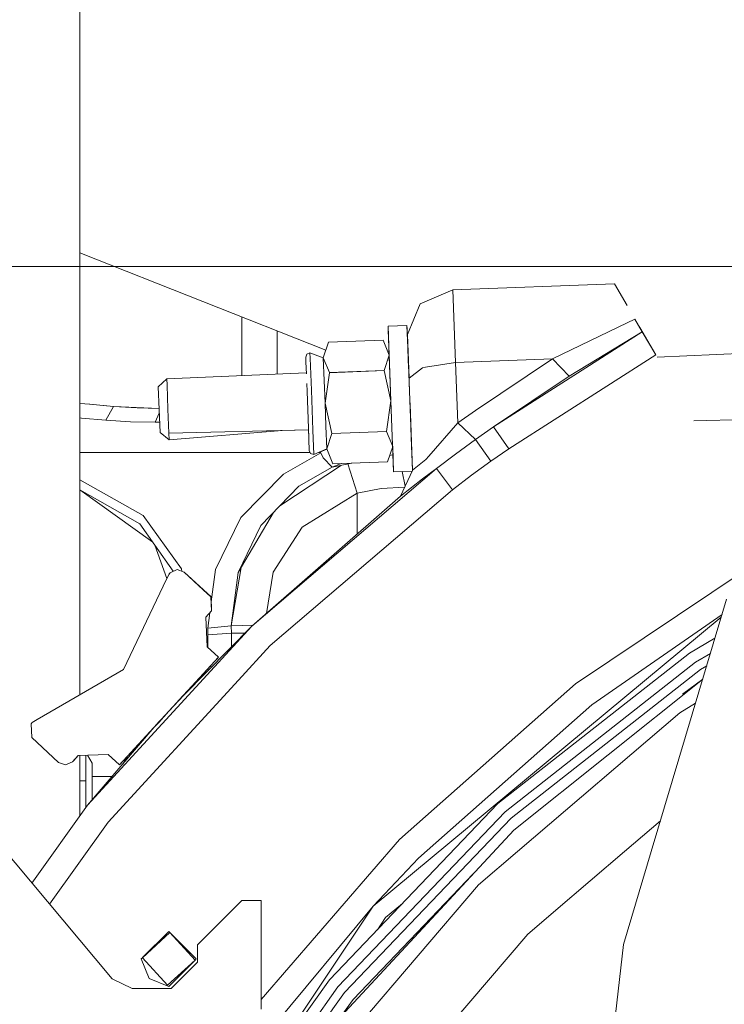
# Model space of a CAD drawing. Units: millimetres. Extents: x -1525 to 1867, y 169 to 4027.
# Drawn here: x 515 to 642, y 1168 to 1346 of the extents above; entities that cross this region are included whole.
import ezdxf

# ---------------------------------------------------------------- set-up
doc = ezdxf.new("R2010")
doc.units = ezdxf.units.MM
doc.layers.add('1', color=7, linetype='Continuous', true_color=0xffffff)
doc.styles.add('blockfont', font='simplex.shx')
doc.dimstyles.get("Standard").update_dxf_attribs({"dimtxt": 0.18, "dimasz": 0.18, "dimexe": 0.18, "dimexo": 0.0625, "dimgap": 0.09, "dimtad": 0, "dimtih": 1, "dimtoh": 1, "dimdec": 4, "dimzin": 0, "dimdsep": 46, "dimtxsty": 'Standard', "dimcen": 0.09, "dimadec": 0, "dimazin": 0, "dimtfac": 1, "dimtdec": 4, "dimtofl": 0, "dimtmove": 0, "dimatfit": 3, "dimfxl": 1, "dimtolj": 1, "dimtzin": 0, "dimarcsym": 0})

# ---------------------------------------------------------------- blocks, each defined once
blk = doc.blocks.new('_U0')
at = {"layer": '1', "color": 18, "lineweight": 13}
for p, q in [((1.5875, 3750.201314), (1741.625797, 3750.201314)), ((1738.450797, 3750.201314), (1738.450797, 2624.375679)), ((1635.117463, 2522.788179), (1610.117463, 2522.788179)), ((1610.117463, 2522.788179), (1610.117463, 2429.038179)), ((1866.78413, 2522.788179), (1841.78413, 2522.788179)), ((1866.78413, 2429.038179), (1866.78413, 2522.788179)), ((1610.117463, 2429.038179), (1635.117463, 2429.038179)), ((1841.78413, 2429.038179), (1866.78413, 2429.038179)), ((1738.450797, 1301.625043), (1738.450797, 2427.450679)), ((414.337506, 1301.625043), (1741.625797, 1301.625043))]:
    blk.add_line(p, q, dxfattribs=at)
at = {"layer": '1', "color": 18, "lineweight": 70}
for points in [[(1738.450797, 3750.201314), (1751.848256, 3700.201364), (1725.053337, 3700.201265)], [(1738.450797, 1301.625043), (1725.053337, 1351.624994), (1751.848256, 1351.625092)]]:
    blk.add_solid(points, dxfattribs=at)
at = {"layer": '1', "color": 18, "linetype": 'Continuous', "lineweight": 13, "char_height": 50, "attachment_point": 7, "line_spacing_factor": 0.903614, "style": 'blockfont'}
for s, insert in [('\\W1.3125;96.4', (1634.642463, 2558.892345)), ('\\W1.1743;2449', (1634.642463, 2437.017345))]:
    blk.add_mtext(s, dxfattribs=dict(at, insert=insert))

msp = doc.modelspace()

# ---------------------------------------------------------------- linework, layer by layer
at = {"layer": '1', "color": 18, "linetype": 'Continuous', "lineweight": 13}
for p, q in [((526.064634, 1364.087611), (526.064634, 1276.853854)), ((526.064694, 1364.087611), (526.064694, 1276.853849)), ((526.06529, 1276.853797), (526.06529, 1364.087373)), ((526.06535, 1276.853791), (526.06535, 1364.087373)), ((570.47374, 1286.481705), (526.06535, 1304.041024)), ((593.420267, 1297.365576), (587.499261, 1294.873148)), ((593.420267, 1297.365576), (622.620583, 1298.46254)), ((593.913078, 1284.24707), (593.420267, 1297.365576)), ((624.884093, 1294.553884), (622.620583, 1298.46254)), ((585.216999, 1289.307147), (587.499261, 1294.873148)), ((555.324972, 1292.47161), (555.324972, 1281.89743)), ((555.324972, 1281.89743), (555.324972, 1292.47161)), ((624.906361, 1291.44445), (626.310468, 1292.090803)), ((627.639472, 1289.795905), (626.310468, 1292.090803)), ((585.138083, 1290.934235), (581.736863, 1290.806442)), ((581.933479, 1285.571652), (581.736863, 1290.806442)), ((581.736863, 1290.806442), (581.761658, 1290.146738)), ((581.933479, 1285.571652), (581.736863, 1290.806442)), ((582.243145, 1277.328521), (581.761658, 1290.146738)), ((585.138083, 1290.934235), (585.162818, 1290.27453)), ((585.138083, 1290.934235), (585.391223, 1284.195214)), ((585.162878, 1290.27453), (585.138083, 1290.934235)), ((585.644364, 1277.456313), (585.162818, 1290.27453)), ((585.162878, 1290.27453), (585.427436, 1283.231428)), ((624.906361, 1291.44445), (611.422718, 1284.904867)), ((626.976024, 1290.941603), (627.037525, 1290.83541)), ((626.976024, 1290.941603), (627.037525, 1290.83541)), ((626.976024, 1290.941603), (627.037525, 1290.83541)), ((627.037525, 1290.83541), (627.131816, 1290.672586)), ((627.037525, 1290.83541), (627.131816, 1290.672586)), ((627.188504, 1290.574699), (628.099263, 1289.001971)), ((629.050675, 1287.3591), (627.188504, 1290.574699)), ((561.675012, 1282.178833), (561.675012, 1289.96077)), ((585.51234, 1281.444579), (585.216999, 1289.307147)), ((627.639472, 1289.795905), (600.742579, 1272.604614)), ((627.639472, 1289.795905), (614.423275, 1281.763225)), ((630.057752, 1285.620123), (627.639472, 1289.795905)), ((628.861445, 1287.685856), (628.099263, 1289.001971)), ((570.029318, 1285.124451), (570.941389, 1287.909895)), ((570.941389, 1287.909895), (580.815017, 1288.280874)), ((581.933479, 1285.571652), (580.815017, 1288.280874)), ((581.933498, 1285.571605), (580.815017, 1288.280874)), ((629.050675, 1287.3591), (630.057752, 1285.620123)), ((630.057752, 1285.620123), (629.050675, 1287.3591)), ((630.289749, 1285.219512), (661.891675, 1286.619958)), ((566.84953, 1285.191208), (567.061186, 1285.740763)), ((566.882312, 1284.31943), (566.84953, 1285.191208)), ((567.612767, 1285.985857), (567.061186, 1285.740763)), ((567.612767, 1285.985857), (570.029318, 1285.124451)), ((567.64847, 1285.034924), (567.612767, 1285.985857)), ((567.86561, 1279.25542), (567.64847, 1285.034924)), ((570.029318, 1285.124451), (571.147799, 1282.415181)), ((570.338964, 1276.881367), (570.029318, 1285.124451)), ((581.933498, 1285.571605), (581.021428, 1282.786041)), ((582.243145, 1277.328521), (581.933498, 1285.571605)), ((581.988965, 1284.095345), (581.933498, 1285.571605)), ((581.954368, 1285.016141), (581.94603, 1285.238076)), ((611.422718, 1284.904867), (593.913078, 1284.24707)), ((611.422718, 1284.904867), (597.52804, 1275.602966)), ((630.057711, 1285.620096), (603.516877, 1268.656283)), ((614.423275, 1281.763225), (611.422718, 1284.904867)), ((566.882312, 1284.31943), (566.961041, 1282.22335)), ((581.988965, 1284.095345), (581.988965, 1284.095345)), ((581.990004, 1284.067422), (582.243145, 1277.328521)), ((582.057963, 1282.258274), (581.990004, 1284.067422)), ((582.027066, 1283.08074), (582.027067, 1283.08074)), ((585.644364, 1277.456313), (585.391223, 1284.195214)), ((585.457247, 1282.437583), (585.391223, 1284.195214)), ((585.427427, 1283.231427), (585.445191, 1283.232215)), ((587.934196, 1283.293992), (585.512369, 1281.444601)), ((588.481737, 1283.381274), (587.934196, 1283.293992)), ((593.913078, 1284.24707), (588.481756, 1283.381277)), ((594.323337, 1273.325711), (593.913078, 1284.24707)), ((540.228486, 1279.862076), (541.762412, 1281.296402)), ((541.762412, 1281.296402), (566.95391, 1282.412769)), ((541.806698, 1280.135065), (541.762412, 1281.296402)), ((566.953924, 1282.41277), (566.953926, 1282.41277)), ((570.338964, 1276.881367), (571.147859, 1282.414227)), ((571.147799, 1282.415181), (581.021428, 1282.786041)), ((571.147859, 1282.414227), (571.147799, 1282.415181)), ((581.021488, 1282.785088), (571.147859, 1282.414227)), ((581.021488, 1282.785088), (581.021428, 1282.786041)), ((582.243145, 1277.328521), (581.021488, 1282.785088)), ((582.036712, 1282.823949), (582.036722, 1282.823949)), ((600.742579, 1272.604614), (614.423275, 1281.763225)), ((540.385664, 1275.740534), (540.228486, 1279.862076)), ((541.972041, 1275.801092), (541.806698, 1280.135065)), ((567.028204, 1280.435177), (567.081332, 1279.020697)), ((567.330122, 1272.398978), (567.081332, 1279.020697)), ((568.13693, 1272.032767), (567.86561, 1279.25542)), ((586.138546, 1264.77614), (585.649098, 1277.804341)), ((526.064634, 1276.85385), (526.064634, 1224.191551)), ((526.064694, 1276.853845), (526.064694, 1224.191586)), ((526.06529, 1224.191932), (526.06529, 1276.853793)), ((527.859807, 1276.696831), (526.06535, 1276.85381)), ((527.859807, 1276.696831), (526.06535, 1276.85381)), ((527.81713, 1276.700526), (526.06535, 1276.853788)), ((526.06535, 1224.191967), (526.06535, 1276.853788)), ((532.124341, 1276.323706), (527.81713, 1276.700526)), ((532.124341, 1276.323706), (527.859807, 1276.696831)), ((532.124341, 1276.323706), (527.859807, 1276.696831)), ((530.739546, 1273.833185), (532.124341, 1276.323706)), ((536.417127, 1276.04106), (532.124341, 1276.323706)), ((540.377288, 1275.960165), (532.124341, 1276.323706)), ((540.377604, 1275.951862), (536.417127, 1276.04106)), ((570.338964, 1276.881367), (570.493817, 1272.759825)), ((571.560681, 1271.424681), (570.338964, 1276.881367)), ((582.243145, 1277.328521), (581.434309, 1271.79566)), ((582.72469, 1264.510303), (582.243145, 1277.328521)), ((586.122068, 1264.740369), (585.644364, 1277.456313)), ((586.138546, 1264.77614), (585.689425, 1276.730329)), ((526.383638, 1274.210006), (526.06535, 1274.237532)), ((530.739546, 1273.833185), (526.383638, 1274.210006)), ((540.409331, 1275.120168), (539.689362, 1273.443132)), ((540.542901, 1271.619111), (540.385664, 1275.740534)), ((542.137325, 1271.467119), (541.972041, 1275.801092)), ((597.52804, 1275.602966), (594.323337, 1273.325711)), ((636.960229, 1273.70096), (659.837545, 1274.239905)), ((636.96023, 1273.70096), (659.837545, 1274.239905)), ((535.18796, 1273.543507), (530.739546, 1273.833185)), ((539.689362, 1273.443132), (535.18796, 1273.543507)), ((540.473427, 1273.44013), (539.689362, 1273.443132)), ((567.330122, 1272.398978), (567.482829, 1268.333107)), ((570.648611, 1268.638283), (570.493817, 1272.759825)), ((585.830693, 1272.496449), (585.848477, 1272.496868)), ((585.830693, 1272.496448), (585.848477, 1272.496867)), ((585.897565, 1270.717293), (585.830718, 1272.49645)), ((585.830718, 1272.496449), (585.897565, 1270.717293)), ((586.138546, 1264.77614), (585.848477, 1272.496868)), ((585.886998, 1271.471885), (585.848487, 1272.496868)), ((594.323337, 1273.325711), (589.085819, 1267.300635)), ((597.532451, 1270.336657), (594.323337, 1273.325711)), ((600.742579, 1272.604614), (597.532451, 1270.336657)), ((603.516877, 1268.656283), (600.742579, 1272.604614)), ((540.542901, 1271.619111), (542.181671, 1270.305782)), ((542.137325, 1271.467119), (567.342817, 1272.060911)), ((542.181671, 1270.305782), (542.137325, 1271.467119)), ((542.181671, 1270.305782), (562.586253, 1271.948856)), ((562.586232, 1271.948854), (567.342801, 1272.060909)), ((567.342801, 1272.060911), (567.385435, 1270.926028)), ((567.385443, 1270.926029), (567.385435, 1270.926028)), ((567.385443, 1270.926029), (567.385435, 1270.926028)), ((567.385443, 1270.926029), (567.385435, 1270.926028)), ((567.385435, 1270.926028), (567.404813, 1270.410301)), ((568.303525, 1267.597943), (568.13693, 1272.032767)), ((570.648611, 1268.638283), (571.560681, 1271.423727)), ((581.434309, 1271.79566), (571.560681, 1271.424681)), ((581.434369, 1271.794706), (571.560681, 1271.423727)), ((571.560681, 1271.423727), (571.560681, 1271.424681)), ((581.434369, 1271.794706), (581.434309, 1271.79566)), ((582.552811, 1269.085531), (581.434369, 1271.794706)), ((585.897565, 1270.717293), (585.897531, 1270.717291)), ((586.122069, 1264.74037), (585.897565, 1270.717293)), ((585.915563, 1270.711256), (585.897784, 1270.711451)), ((582.552819, 1269.08534), (581.64078, 1266.299993)), ((582.72469, 1264.510303), (582.552815, 1269.085329)), ((582.72469, 1264.510303), (582.552815, 1269.085329)), ((597.532451, 1270.336657), (593.91582, 1267.714053)), ((600.300491, 1266.395598), (597.532451, 1270.336657)), ((526.06535, 1268.000036), (531.069875, 1268.000036)), ((531.069875, 1268.000036), (534.753323, 1268.000036)), ((534.753323, 1268.000036), (535.474479, 1268.000036)), ((535.474479, 1268.000036), (540.506542, 1268.000036)), ((540.506542, 1268.000036), (567.640747, 1268.000036)), ((569.561899, 1267.901927), (562.829077, 1264.098197)), ((567.482829, 1268.333107), (567.735136, 1267.800957)), ((568.303525, 1267.597943), (567.735136, 1267.800957)), ((568.303525, 1267.597943), (570.648611, 1268.638283)), ((568.303525, 1267.597943), (570.64862, 1268.63826)), ((569.209928, 1268.000036), (569.253922, 1268.000036)), ((570.681013, 1268.5598), (569.253922, 1268.000036)), ((569.253922, 1268.000036), (569.561899, 1267.901927)), ((569.986165, 1266.994983), (569.561899, 1267.901927)), ((569.986165, 1266.994983), (571.630597, 1265.346557)), ((571.767151, 1265.929013), (570.648611, 1268.638283)), ((582.007157, 1267.418899), (582.6109, 1267.539283)), ((582.609735, 1267.570292), (582.024302, 1267.471262)), ((586.027995, 1267.718684), (586.010191, 1267.718881)), ((586.010229, 1267.71785), (586.028034, 1267.717646)), ((589.085809, 1267.300624), (588.557839, 1266.693264)), ((593.91582, 1267.714053), (590.440094, 1265.092879)), ((600.300491, 1266.395598), (603.516877, 1268.656283)), ((562.173963, 1258.370191), (573.317184, 1265.686156)), ((571.648717, 1265.353471), (565.632343, 1261.9268)), ((571.630597, 1265.346557), (571.648717, 1265.353471)), ((571.648717, 1265.353471), (575.177836, 1266.057162)), ((573.263935, 1265.985251), (571.648717, 1265.353471)), ((581.64078, 1266.299993), (571.767151, 1265.929013)), ((576.129019, 1260.621696), (574.450076, 1265.91205)), ((588.557839, 1266.693264), (586.138546, 1264.77614)), ((600.300491, 1266.395598), (596.794128, 1263.862878)), ((562.829077, 1264.098197), (555.121899, 1256.253749)), ((590.440094, 1265.092879), (557.102799, 1236.571461)), ((582.72469, 1264.510303), (586.074057, 1264.636148)), ((582.72475, 1264.510303), (586.074057, 1264.636148)), ((582.72475, 1264.510303), (582.72475, 1264.510306)), ((582.72475, 1264.510303), (582.72475, 1264.510306)), ((586.122068, 1264.740368), (583.981693, 1260.094076)), ((584.274483, 1264.568532), (584.807677, 1261.88711)), ((586.138546, 1264.77614), (586.122068, 1264.740369)), ((590.440094, 1265.092879), (587.962866, 1263.202816)), ((593.350768, 1261.244088), (590.440094, 1265.092879)), ((596.794128, 1263.862878), (593.350768, 1261.244088)), ((526.06535, 1263.037658), (537.482083, 1256.623417)), ((562.173963, 1258.370191), (565.632343, 1261.9268)), ((580.454469, 1261.481791), (584.739659, 1261.739458)), ((587.962866, 1263.202816), (583.981693, 1260.094076)), ((526.06535, 1261.231094), (536.889911, 1255.06702)), ((526.06535, 1261.215722), (539.222693, 1251.767486)), ((557.102799, 1236.571461), (583.981693, 1260.094076)), ((560.454726, 1233.100205), (593.350768, 1261.244088)), ((576.129019, 1260.621696), (566.180348, 1254.475385)), ((576.129019, 1260.621696), (580.454469, 1261.481791)), ((576.129019, 1253.22194), (576.129019, 1260.621696)), ((558.720171, 1254.818231), (562.173963, 1258.370191)), ((537.482083, 1256.623417), (544.386446, 1246.935993)), ((554.628968, 1246.282845), (561.006444, 1257.169487)), ((539.580762, 1251.261025), (536.889911, 1255.06702)), ((550.543249, 1246.84599), (555.121899, 1256.253749)), ((554.628968, 1246.282845), (558.720171, 1254.818231)), ((566.180348, 1254.475385), (560.989439, 1246.364265)), ((539.580762, 1251.261025), (541.794761, 1245.245324)), ((542.936532, 1246.514429), (539.580762, 1251.261025)), ((615.562618, 1226.176768), (650.779426, 1249.838024)), ((541.714609, 1245.076686), (542.166412, 1246.027261)), ((542.371392, 1246.249824), (542.166412, 1246.027261)), ((542.171628, 1246.032924), (542.375624, 1246.254474)), ((542.171628, 1246.032924), (542.375624, 1246.254474)), ((543.606102, 1246.822029), (542.371392, 1246.249824)), ((542.371392, 1246.249824), (542.375624, 1246.254474)), ((543.610275, 1246.826678), (542.375624, 1246.254474)), ((544.883728, 1246.353656), (543.606102, 1246.822029)), ((544.88796, 1246.358186), (543.610275, 1246.826678)), ((544.475603, 1246.509386), (544.386446, 1246.935993)), ((544.88796, 1246.358186), (544.883728, 1246.353656)), ((548.317443, 1243.192284), (544.883728, 1246.353656)), ((549.746335, 1241.885096), (544.88796, 1246.358186)), ((549.781757, 1241.027515), (550.543249, 1246.84599)), ((553.408921, 1236.64537), (555.171007, 1247.20813)), ((553.408921, 1236.64537), (554.628968, 1246.282845)), ((560.989439, 1246.364265), (559.741007, 1238.880244)), ((533.969998, 1228.781014), (541.714609, 1245.076686)), ((549.742162, 1241.880566), (548.31785, 1243.19191)), ((548.317909, 1243.192941), (548.320949, 1243.196279)), ((549.742758, 1241.881162), (548.317909, 1243.192941)), ((548.320949, 1243.196279), (548.318316, 1243.192566)), ((549.745798, 1241.88438), (548.320949, 1243.196279)), ((549.742758, 1241.881162), (549.742162, 1241.880566)), ((549.845874, 1239.36823), (549.742162, 1241.880566)), ((549.84647, 1239.368826), (549.742758, 1241.881162)), ((549.746335, 1241.885096), (549.745798, 1241.88438)), ((549.84951, 1239.372164), (549.745798, 1241.88438)), ((549.850106, 1239.37276), (549.746335, 1241.885096)), ((642.852366, 1241.459995), (629.265132, 1195.881276)), ((548.813641, 1238.247066), (549.845874, 1239.36823)), ((548.814237, 1238.247662), (549.84647, 1239.368826)), ((548.817277, 1238.250881), (549.846056, 1239.368411)), ((549.154341, 1236.233502), (549.517981, 1239.012034)), ((549.84647, 1239.368826), (549.845874, 1239.36823)), ((549.846469, 1239.36886), (549.84951, 1239.372164)), ((549.850106, 1239.37276), (549.84951, 1239.372164)), ((618.514657, 1222.359568), (642.032973, 1238.711321)), ((548.814237, 1238.247662), (548.813641, 1238.247066)), ((549.035966, 1232.863456), (548.813641, 1238.247066)), ((549.036503, 1232.864052), (548.814237, 1238.247662)), ((549.039543, 1232.86739), (548.817277, 1238.250881)), ((549.040139, 1232.867986), (548.817819, 1238.25147)), ((553.408921, 1236.64537), (557.352646, 1236.79011)), ((579.007089, 1185.993701), (641.893764, 1238.244341)), ((557.102799, 1236.571461), (527.433276, 1204.251796)), ((557.102799, 1236.571461), (544.839561, 1224.14878)), ((549.154341, 1236.233502), (553.408921, 1236.64537)), ((549.154341, 1236.233502), (549.172699, 1235.058576)), ((549.165903, 1232.752196), (549.172699, 1235.058576)), ((553.432524, 1235.361129), (549.172699, 1235.058576)), ((553.408921, 1236.64537), (553.432524, 1235.361129)), ((553.432524, 1235.361129), (555.908002, 1235.361129)), ((553.432524, 1232.853466), (553.432524, 1235.361129)), ((636.132717, 1231.750041), (640.755512, 1234.426046)), ((549.036503, 1232.864052), (549.035966, 1232.863456)), ((551.091408, 1230.971031), (549.035966, 1232.863456)), ((551.091978, 1230.971651), (549.036503, 1232.864052)), ((549.040139, 1232.867986), (549.039543, 1232.86739)), ((551.095009, 1230.974942), (549.039543, 1232.86739)), ((551.095605, 1230.975538), (549.040139, 1232.867986)), ((560.454726, 1233.100205), (554.688394, 1226.818829)), ((601.533115, 1204.526692), (636.132717, 1231.750041)), ((639.925056, 1231.640259), (637.254894, 1230.094582)), ((533.199012, 1211.537271), (551.091433, 1230.971008)), ((547.790945, 1227.386146), (551.092029, 1230.971604)), ((547.793984, 1227.389484), (551.091454, 1230.971029)), ((550.645206, 1230.486342), (551.091453, 1230.971029)), ((550.919231, 1230.783973), (551.091453, 1230.971029)), ((551.092029, 1230.971604), (551.091433, 1230.971008)), ((551.091978, 1230.971651), (551.095009, 1230.974942)), ((551.092004, 1230.971627), (551.095605, 1230.975538)), ((551.092004, 1230.971627), (551.095605, 1230.975538)), ((551.092004, 1230.971627), (551.095605, 1230.975538)), ((551.092029, 1230.971604), (551.092004, 1230.971627)), ((551.092029, 1230.971604), (551.092004, 1230.971627)), ((551.095605, 1230.975538), (551.095009, 1230.974942)), ((637.254894, 1230.094582), (602.878153, 1203.046471)), ((518.368363, 1219.71932), (533.969998, 1228.781014)), ((518.372536, 1219.72385), (533.971381, 1228.783924)), ((533.963343, 1228.777149), (533.970874, 1228.782856)), ((533.969183, 1228.780541), (533.970106, 1228.78124)), ((547.793984, 1227.389484), (548.80455, 1228.487126)), ((549.210935, 1228.576989), (549.184531, 1228.899784)), ((549.933902, 1229.309356), (549.53531, 1229.280781)), ((603.932083, 1201.886683), (638.134181, 1228.797346)), ((639.274315, 1229.457335), (638.134181, 1228.797346)), ((554.688394, 1226.818829), (531.177998, 1201.208263)), ((547.790945, 1227.386146), (533.199012, 1211.537271)), ((543.999189, 1223.267814), (547.790945, 1227.386146)), ((544.297874, 1223.592192), (547.790945, 1227.386146)), ((546.836858, 1226.172045), (546.837307, 1226.350363)), ((547.79092, 1227.386178), (547.790945, 1227.386146)), ((547.790945, 1227.386146), (547.793984, 1227.389484)), ((547.793975, 1227.389496), (547.793984, 1227.389484)), ((615.562618, 1226.176768), (583.804727, 1198.042899)), ((638.523401, 1226.938373), (604.423225, 1199.744373)), ((638.556139, 1227.048193), (634.916116, 1224.314843)), ((545.432508, 1224.824555), (545.432508, 1224.749436)), ((542.141497, 1221.250087), (544.839561, 1224.14878)), ((544.297874, 1223.592192), (543.221425, 1222.423046)), ((543.669468, 1222.909689), (544.297874, 1223.592192)), ((544.012217, 1223.259914), (544.001239, 1223.270021)), ((544.012217, 1223.259914), (544.001251, 1223.270011)), ((544.012217, 1223.259914), (544.001251, 1223.270011)), ((544.297874, 1223.592192), (544.297856, 1223.592209)), ((637.2485, 1222.661686), (634.413898, 1220.924645)), ((542.141497, 1221.250087), (540.292719, 1219.220088)), ((587.238133, 1194.65211), (618.514657, 1222.359568)), ((634.413898, 1220.924645), (605.09196, 1195.881241)), ((531.871915, 1172.848373), (492.475003, 1220.009599)), ((517.25322, 1218.968063), (517.45826, 1219.190746)), ((517.356992, 1216.455728), (517.25322, 1218.968063)), ((517.45826, 1219.190746), (518.368363, 1219.71932)), ((517.45826, 1219.190746), (517.462432, 1219.195276)), ((517.462432, 1219.195276), (518.372536, 1219.72385)), ((518.368363, 1219.71932), (518.372536, 1219.72385)), ((539.996803, 1218.920618), (536.500692, 1215.123325)), ((540.292719, 1219.220088), (539.475083, 1218.322307)), ((539.996788, 1218.920632), (539.996803, 1218.920618)), ((540.28178, 1219.23016), (539.996803, 1218.920618)), ((539.996803, 1218.920618), (540.281784, 1219.230156)), ((540.344075, 1219.172806), (540.281773, 1219.230166)), ((540.281784, 1219.230156), (541.09749, 1220.116152)), ((527.433276, 1204.251796), (539.475083, 1218.322307)), ((522.215366, 1211.982637), (517.356992, 1216.455728)), ((536.500692, 1215.123325), (533.199012, 1211.537271)), ((535.591876, 1213.784889), (535.595649, 1214.140331)), ((535.798803, 1214.360982), (536.084907, 1214.360982)), ((523.493052, 1211.514145), (522.215366, 1211.982637)), ((524.727702, 1212.086349), (523.493052, 1211.514145)), ((525.759995, 1213.207513), (524.727702, 1212.086349)), ((524.727702, 1212.086349), (524.728298, 1212.086945)), ((525.546512, 1212.975651), (524.728298, 1212.086945)), ((524.731338, 1212.090283), (524.731314, 1212.090272)), ((524.970382, 1212.349921), (524.731338, 1212.090283)), ((524.731338, 1212.090283), (524.731934, 1212.090879)), ((525.759997, 1213.207513), (524.731934, 1212.090879)), ((531.143546, 1213.429838), (525.759995, 1213.207513)), ((526.064634, 1213.220094), (526.064634, 1202.331553)), ((526.064694, 1213.220096), (526.064694, 1202.331637)), ((526.06529, 1202.332473), (526.06529, 1213.220121)), ((526.06535, 1202.332557), (526.06535, 1213.220123)), ((527.150333, 1213.26493), (527.150333, 1208.657175)), ((528.304994, 1211.814433), (527.46018, 1213.277726)), ((528.304994, 1211.814433), (528.304994, 1205.270373)), ((533.199012, 1211.537271), (531.143546, 1213.429838)), ((533.633078, 1212.008723), (533.202648, 1211.541205)), ((533.79303, 1211.682988), (534.64164, 1213.104153)), ((533.202648, 1211.541205), (533.202641, 1211.541212)), ((533.202648, 1211.541205), (533.202641, 1211.541212)), ((527.150333, 1208.657175), (526.06529, 1208.657175)), ((527.150333, 1208.657175), (527.150333, 1203.854819)), ((531.867031, 1209.432512), (528.304994, 1209.432512)), ((527.433276, 1204.251796), (517.399066, 1190.173521)), ((571.131587, 1172.683388), (601.533115, 1204.526692)), ((572.672427, 1171.408325), (602.878153, 1203.046471)), ((531.177998, 1201.208263), (520.590247, 1186.353424)), ((573.879778, 1170.409232), (603.932083, 1201.886683)), ((624.441429, 1195.881188), (630.912729, 1201.408183)), ((573.164225, 1166.055232), (604.423225, 1199.744373)), ((583.804727, 1198.042899), (558.825016, 1169.125392)), ((605.091959, 1195.88124), (598.045111, 1189.862638)), ((611.991661, 1185.248116), (624.441429, 1195.881188)), ((629.265132, 1195.881276), (624.260902, 1179.094463)), ((587.238133, 1194.65211), (579.007089, 1185.993701)), ((575.414777, 1169.139057), (597.127233, 1191.881176)), ((598.045111, 1189.862638), (571.316179, 1158.567141)), ((555.284977, 1187.000066), (547.28502, 1179.00005)), ((558.825016, 1187.000066), (555.284977, 1187.000066)), ((558.825016, 1167.400032), (558.825016, 1187.000066)), ((555.725308, 1151.118321), (579.007089, 1185.993701)), ((559.923649, 1163.031846), (579.007089, 1185.993701)), ((581.249893, 1183.941513), (584.301186, 1186.477548)), ((583.888975, 1186.134945), (583.079997, 1185.198444)), ((583.490925, 1185.628861), (583.471622, 1185.651803)), ((606.958449, 1180.94936), (611.950505, 1185.212965)), ((611.950508, 1185.212967), (611.991658, 1185.248113)), ((579.785068, 1181.747255), (581.249893, 1183.941513)), ((588.635338, 1182.729102), (590.234179, 1184.661234)), ((537.346363, 1176.663786), (542.313993, 1181.211859)), ((537.39568, 1176.708938), (542.107165, 1181.414991)), ((542.31194, 1181.209979), (542.107165, 1181.414991)), ((546.862125, 1176.244288), (542.313993, 1181.211859)), ((542.357193, 1181.164674), (547.065318, 1176.451117)), ((547.065318, 1176.451117), (542.357193, 1181.164674)), ((606.958449, 1180.94936), (590.076055, 1161.182656)), ((545.432508, 1178.085811), (545.432508, 1177.805748)), ((547.28502, 1179.00005), (547.28502, 1175.900012)), ((622.078813, 1160.495123), (624.260902, 1179.094463)), ((537.348328, 1176.66164), (537.14329, 1176.456839)), ((537.14329, 1176.456839), (537.348328, 1176.66164)), ((537.14329, 1176.456839), (537.348328, 1176.66164)), ((537.14329, 1176.456839), (538.590007, 1172.952655)), ((538.590193, 1172.952205), (537.14329, 1176.456839)), ((541.894495, 1171.696096), (537.346363, 1176.663786)), ((541.894495, 1171.696096), (546.862125, 1176.244288)), ((542.101443, 1171.492964), (546.815655, 1176.201742)), ((546.860275, 1176.24631), (547.065318, 1176.451117)), ((546.860275, 1176.24631), (547.065318, 1176.451117)), ((546.860275, 1176.24631), (547.065318, 1176.451117)), ((547.28502, 1175.900012), (542.524993, 1171.139985)), ((545.432508, 1174.93538), (545.432508, 1174.820189)), ((535.525024, 1171.139985), (531.871915, 1172.848373)), ((542.101443, 1171.492964), (538.590007, 1172.952655)), ((538.590193, 1172.952205), (542.101443, 1171.492964)), ((545.53932, 1136.8604), (571.131587, 1172.683388)), ((542.524993, 1171.139985), (535.525024, 1171.139985)), ((572.672427, 1171.408325), (547.244966, 1135.816127)), ((548.581541, 1134.997874), (573.879778, 1170.409232)), ((573.37485, 1166.283656), (575.414777, 1169.139057))]:
    msp.add_line(p, q, dxfattribs=at)

# ---------------------------------------------------------------- dimensions: what is measured, and where the dimension line sits
dim = msp.add_linear_dim(base=(1738.450797, 1301.625043), p1=(0, 3750.201314), p2=(380.936503, 1301.625043), angle=90, text='<>\\P[\\C18;\\H50.00;\\Fsimplex.shx;2449\\Fsimplex.shx;\\H50.00;\\C18; ]', dimstyle='Standard', override={"dimtxt": 50, "dimasz": 50, "dimexe": 3.175, "dimexo": 1.5875, "dimgap": 1.5875, "dimtih": 1, "dimtoh": 1, "dimdec": 1, "dimlfac": 0.03937, "dimdsep": 46, "dimlunit": 2, "dimtxsty": 'blockfont', "dimsah": 1, "dimse1": 0, "dimse2": 0, "dimsd1": 0, "dimsd2": 0, "dimclrd": 18, "dimclre": 18, "dimclrt": 18, "dimtol": 0, "dimtm": -0.1, "dimtfac": 1, "dimtdec": 2, "dimtofl": 1, "dimtmove": 0, "dimlwd": 13, "dimlwe": 13}, dxfattribs=at)
dim.commit()
dim.dimension.update_dxf_attribs({"geometry": '_U0', "text_midpoint": (1738.450797, 2536.850679), "dimtype": 160})

doc.saveas('drawing.dxf')
